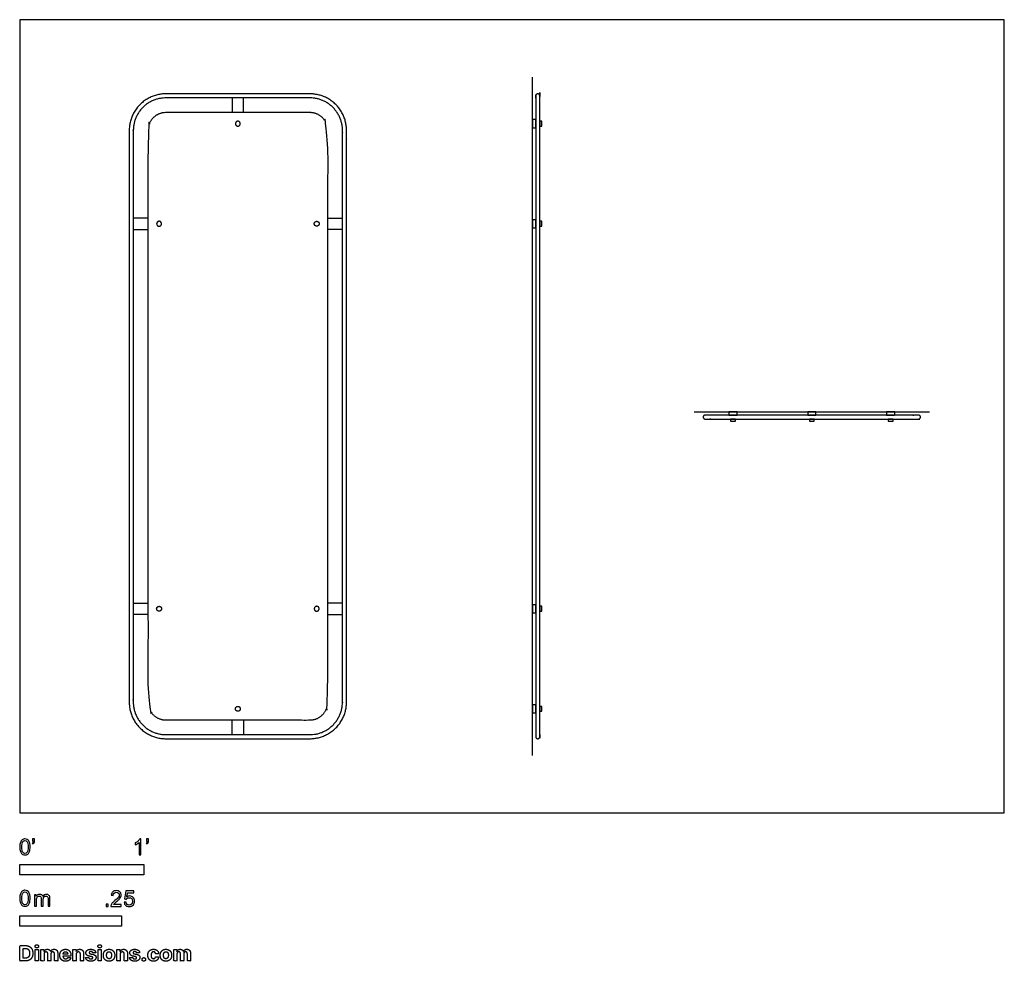
# Model space of a CAD drawing. Units: metres. Extents: x 0 to 2.42, y -0.36 to 1.95.
import ezdxf

# ---------------------------------------------------------------- set-up
doc = ezdxf.new("R2010")
doc.units = ezdxf.units.M
for name, color, linetype, true_color in [('2D$AG-DETAILS', 7, 'Continuous', 0x66ffff), ('2D$AG-DIAGRAM', 7, 'Continuous', 0xfecc66), ('2D$AG-OBJECTS', 7, 'Continuous', 0x66ccff), ('2D$N-SYMB', 7, 'Continuous', 0x800040), ('2D$X-DIMENSIONS.COM', 7, 'Continuous', 0x800080), ('2D$X-VPRT', 7, 'Continuous', 0xfb02ff)]:
    doc.layers.add(name, color=color, linetype=linetype, true_color=true_color)

msp = doc.modelspace()

# ---------------------------------------------------------------- linework, layer by layer
at = {"layer": '2D$AG-DETAILS'}
for points in [[(0.5359, 1.6867), (0.5299, 1.6867), (0.5299, 1.6927), (0.5299, 1.6987), (0.5359, 1.6987), (0.5419, 1.6987), (0.5419, 1.6927), (0.5419, 1.6867), (0.5359, 1.6867)], [(0.3483, 1.4469), (0.3483, 1.4409), (0.3423, 1.4409), (0.3363, 1.4409), (0.3363, 1.4469), (0.3363, 1.4529), (0.3423, 1.4529), (0.3483, 1.4529), (0.3483, 1.4469)], [(0.7236, 1.4469), (0.7236, 1.4409), (0.7296, 1.4409), (0.7356, 1.4409), (0.7356, 1.4469), (0.7356, 1.4529), (0.7296, 1.4529), (0.7236, 1.4529), (0.7236, 1.4469)], [(0.3483, 0.5012), (0.3483, 0.5072), (0.3423, 0.5072), (0.3363, 0.5072), (0.3363, 0.5012), (0.3363, 0.4952), (0.3423, 0.4952), (0.3483, 0.4952), (0.3483, 0.5012)], [(0.7236, 0.5012), (0.7236, 0.5072), (0.7296, 0.5072), (0.7356, 0.5072), (0.7356, 0.5012), (0.7356, 0.4952), (0.7296, 0.4952), (0.7236, 0.4952), (0.7236, 0.5012)], [(0.5359, 0.2614), (0.5299, 0.2614), (0.5299, 0.2554), (0.5299, 0.2494), (0.5359, 0.2494), (0.5419, 0.2494), (0.5419, 0.2554), (0.5419, 0.2614), (0.5359, 0.2614)]]:
    msp.add_rational_spline(points, [1, 0.707106781187, 1, 0.707106781187, 1, 0.707106781187, 1, 0.707106781187, 1], degree=2, knots=[0, 0, 0, 0.942478, 0.942478, 1.884956, 1.884956, 2.827433, 2.827433, 3.769911, 3.769911, 3.769911], dxfattribs=at)
at = {"layer": '2D$AG-DIAGRAM'}
for points in [[(1.2599, 0.1411), (1.2599, 1.807)], [(1.6575, 0.985), (2.2352, 0.985)]]:
    msp.add_lwpolyline(points, dxfattribs=at)
at = {"layer": '2D$AG-OBJECTS'}
for points in [[(0.5219, 1.756), (0.5219, 1.72)], [(0.5499, 1.72), (0.5499, 1.756)], [(0.3149, 1.4609), (0.2789, 1.4609)], [(0.7569, 1.4609), (0.7929, 1.4609)], [(0.2789, 1.4329), (0.3149, 1.4329)], [(0.7929, 1.4329), (0.7569, 1.4329)], [(0.2789, 0.5152), (0.3149, 0.5152)], [(0.7929, 0.5152), (0.7569, 0.5152)], [(0.3149, 0.4872), (0.2789, 0.4872)], [(0.7569, 0.4872), (0.7929, 0.4872)], [(0.5219, 0.192), (0.5219, 0.228)], [(0.5499, 0.228), (0.5499, 0.192)]]:
    msp.add_lwpolyline(points, dxfattribs=at)
for points in [[(1.2599, 1.6827), (1.2679, 1.6827), (1.2679, 1.7027), (1.2599, 1.7027)], [(1.2779, 1.6867), (1.2829, 1.6867), (1.2829, 1.6987), (1.2779, 1.6987)], [(1.2599, 1.4369), (1.2679, 1.4369), (1.2679, 1.4569), (1.2599, 1.4569)], [(1.2779, 1.4409), (1.2829, 1.4409), (1.2829, 1.4529), (1.2779, 1.4529)], [(1.7427, 0.985), (1.7427, 0.977), (1.7627, 0.977), (1.7627, 0.985)], [(1.9364, 0.985), (1.9364, 0.977), (1.9564, 0.977), (1.9564, 0.985)], [(1.7467, 0.967), (1.7467, 0.962), (1.7587, 0.962), (1.7587, 0.967)], [(1.9404, 0.967), (1.9404, 0.962), (1.9524, 0.962), (1.9524, 0.967)], [(1.2599, 0.4912), (1.2679, 0.4912), (1.2679, 0.5112), (1.2599, 0.5112)], [(1.2779, 0.4952), (1.2829, 0.4952), (1.2829, 0.5072), (1.2779, 0.5072)], [(1.2599, 0.2454), (1.2679, 0.2454), (1.2679, 0.2654), (1.2599, 0.2654)], [(1.2779, 0.2494), (1.2829, 0.2494), (1.2829, 0.2614), (1.2779, 0.2614)]]:
    msp.add_lwpolyline(points, close=True, dxfattribs=at)
for points, weights, knots in [([(1.2679, 0.187), (1.2679, 0.974), (1.2679, 1.761), (1.2679, 1.766), (1.2729, 1.766), (1.2779, 1.766), (1.2779, 1.761), (1.2779, 0.974), (1.2779, 0.187), (1.2779, 0.182), (1.2729, 0.182), (1.2679, 0.182), (1.2679, 0.187)], [1, 1, 1, 0.707106781187, 1, 0.707106781187, 1, 1, 1, 0.707106781187, 1, 0.707106781187, 1], [0, 0, 0, 158.4, 158.4, 159.185398, 159.185398, 159.970796, 159.970796, 318.370796, 318.370796, 319.156194, 319.156194, 319.941593, 319.941593, 319.941593]), ([(0.3589, 0.182), (0.2689, 0.182), (0.2689, 0.272), (0.2689, 0.974), (0.2689, 1.676), (0.2689, 1.766), (0.3589, 1.766), (0.5359, 1.766), (0.7129, 1.766), (0.8029, 1.766), (0.8029, 1.676), (0.8029, 0.974), (0.8029, 0.272), (0.8029, 0.182), (0.7129, 0.182), (0.5359, 0.182), (0.3589, 0.182)], [1, 0.707106781187, 1, 1, 1, 0.707106781187, 1, 1, 1, 0.707106781187, 1, 1, 1, 0.707106781187, 1, 1, 1], [0, 0, 0, 14.137167, 14.137167, 154.537167, 154.537167, 168.674334, 168.674334, 204.074334, 204.074334, 218.211501, 218.211501, 358.611501, 358.611501, 372.748668, 372.748668, 408.148668, 408.148668, 408.148668]), ([(0.3589, 0.192), (0.2789, 0.192), (0.2789, 0.272), (0.2789, 0.974), (0.2789, 1.676), (0.2789, 1.756), (0.3589, 1.756), (0.5359, 1.756), (0.7129, 1.756), (0.7929, 1.756), (0.7929, 1.676), (0.7929, 0.974), (0.7929, 0.272), (0.7929, 0.192), (0.7129, 0.192), (0.5359, 0.192), (0.3589, 0.192)], [1, 0.707106781186, 1, 1, 1, 0.707106781187, 1, 1, 1, 0.707106781187, 1, 1, 1, 0.707106781187, 1, 1, 1], [0, 0, 0, 14.137167, 14.137167, 154.537167, 154.537167, 168.674334, 168.674334, 204.074334, 204.074334, 218.211501, 218.211501, 358.611501, 358.611501, 372.748668, 372.748668, 408.148668, 408.148668, 408.148668]), ([(0.3589, 0.228), (0.3149, 0.228), (0.3149, 0.272), (0.3149, 0.974), (0.3149, 1.676), (0.3149, 1.72), (0.3589, 1.72), (0.5359, 1.72), (0.7129, 1.72), (0.7569, 1.72), (0.7569, 1.676), (0.7569, 0.974), (0.7569, 0.272), (0.7569, 0.228), (0.7129, 0.228), (0.5359, 0.228), (0.3589, 0.228)], [1, 0.707106781187, 1, 1, 1, 0.707106781187, 1, 1, 1, 0.707106781186, 1, 1, 1, 0.707106781187, 1, 1, 1], [0, 0, 0, 13.919534, 13.919534, 152.158167, 152.158167, 166.077701, 166.077701, 200.932741, 200.932741, 214.852276, 214.852276, 353.090908, 353.090908, 367.010443, 367.010443, 401.865482, 401.865482, 401.865482]), ([(1.6844, 0.977), (1.9464, 0.977), (2.2084, 0.977), (2.2134, 0.977), (2.2134, 0.972), (2.2134, 0.967), (2.2084, 0.967), (1.9464, 0.967), (1.6844, 0.967), (1.6794, 0.967), (1.6794, 0.972), (1.6794, 0.977), (1.6844, 0.977)], [1, 1, 1, 0.707106781187, 1, 0.707106781187, 1, 1, 1, 0.707106781187, 1, 0.707106781187, 1], [0, 0, 0, 158.4, 158.4, 159.185398, 159.185398, 159.970796, 159.970796, 318.370796, 318.370796, 319.156194, 319.156194, 319.941593, 319.941593, 319.941593])]:
    msp.add_rational_spline(points, weights, degree=2, knots=knots, dxfattribs=at)
for points in [[(2.15, 0.985), (2.15, 0.981), (2.15, 0.977), (2.14, 0.977), (2.13, 0.977), (2.13, 0.981), (2.13, 0.985), (2.14, 0.985), (2.15, 0.985)], [(2.146, 0.967), (2.146, 0.9645), (2.146, 0.962), (2.14, 0.962), (2.134, 0.962), (2.134, 0.9645), (2.134, 0.967), (2.14, 0.967), (2.146, 0.967)]]:
    msp.add_open_spline(points, degree=2, knots=[0, 0, 0, 1.2, 1.2, 2.4, 2.4, 3.6, 3.6, 4.8, 4.8, 4.8], dxfattribs=at)
at = {"layer": '2D$N-SYMB'}
for points in [[(0, -0.1524), (0, -0.127), (0.3048, -0.127), (0.3048, -0.1524)], [(0, -0.2785), (0, -0.2531), (0.25, -0.2531), (0.25, -0.2785)]]:
    msp.add_lwpolyline(points, close=True, dxfattribs=at)
for points, degree, knots in [([(0, -0.0839), (0, -0.0794), (0.0005, -0.0757), (0.0014, -0.0729), (0.0023, -0.0701), (0.0037, -0.068), (0.0056, -0.0664), (0.0074, -0.065), (0.0098, -0.0641), (0.0126, -0.0641), (0.0146, -0.0641), (0.0165, -0.0646), (0.0181, -0.0655), (0.0198, -0.0662), (0.0209, -0.0676), (0.0221, -0.069), (0.023, -0.0706), (0.0237, -0.0725), (0.0244, -0.0748), (0.0249, -0.0771), (0.0253, -0.0801), (0.0253, -0.0839), (0.0253, -0.0885), (0.0249, -0.0922), (0.0239, -0.095), (0.023, -0.0978), (0.0216, -0.0999), (0.0198, -0.1015), (0.0179, -0.1029), (0.0156, -0.1034), (0.0126, -0.1034), (0.0088, -0.1034), (0.006, -0.1025), (0.004, -0.0997), (0.0014, -0.0964), (0, -0.0913), (0, -0.0839)], 3, [0, 0, 0, 0, 1, 1, 1, 2, 2, 2, 3, 3, 3, 4, 4, 4, 5, 5, 5, 6, 6, 6, 7, 7, 7, 8, 8, 8, 9, 9, 9, 10, 10, 10, 11, 11, 11, 12, 12, 12, 12]), ([(0.0049, -0.0839), (0.0049, -0.0904), (0.0056, -0.0946), (0.0072, -0.0966), (0.0086, -0.0987), (0.0105, -0.0999), (0.0126, -0.0999), (0.0149, -0.0999), (0.0167, -0.0987), (0.0181, -0.0966), (0.0195, -0.0946), (0.0205, -0.0904), (0.0205, -0.0839), (0.0205, -0.0776), (0.0195, -0.0734), (0.0181, -0.0713), (0.0167, -0.0692), (0.0149, -0.068), (0.0126, -0.068), (0.0105, -0.068), (0.0086, -0.069), (0.0074, -0.0708), (0.0058, -0.0732), (0.0049, -0.0776), (0.0049, -0.0839)], 3, [0, 0, 0, 0, 1, 1, 1, 2, 2, 2, 3, 3, 3, 4, 4, 4, 5, 5, 5, 6, 6, 6, 7, 7, 7, 8, 8, 8, 8]), ([(0.0312, -0.0694), (0.0312, -0.0676), (0.0312, -0.0657), (0.0312, -0.0639), (0.0329, -0.0639), (0.0346, -0.0639), (0.0363, -0.0639), (0.0363, -0.0653), (0.0363, -0.0668), (0.0363, -0.0683), (0.0363, -0.0706), (0.036, -0.0725), (0.0353, -0.0734), (0.0346, -0.0748), (0.0335, -0.076), (0.0318, -0.0766), (0.0315, -0.076), (0.0311, -0.0754), (0.0307, -0.0748), (0.0316, -0.0743), (0.0323, -0.0739), (0.0328, -0.0729), (0.0332, -0.072), (0.0335, -0.0708), (0.0335, -0.0694), (0.0327, -0.0694), (0.0319, -0.0694), (0.0312, -0.0694)], 3, [0, 0, 0, 0, 1, 1, 1, 2, 2, 2, 3, 3, 3, 4, 4, 4, 5, 5, 5, 6, 6, 6, 7, 7, 7, 8, 8, 8, 9, 9, 9, 9]), ([(0.2977, -0.1029), (0.2962, -0.1029), (0.2946, -0.1029), (0.2931, -0.1029), (0.2931, -0.0928), (0.2931, -0.0828), (0.2931, -0.0727), (0.2919, -0.0739), (0.2903, -0.075), (0.2884, -0.076), (0.2866, -0.0771), (0.285, -0.078), (0.2836, -0.0785), (0.2836, -0.077), (0.2836, -0.0754), (0.2836, -0.0739), (0.2861, -0.0727), (0.2884, -0.0711), (0.2905, -0.0694), (0.2924, -0.0676), (0.2938, -0.066), (0.2947, -0.0641), (0.2957, -0.0641), (0.2967, -0.0641), (0.2977, -0.0641), (0.2977, -0.077), (0.2977, -0.09), (0.2977, -0.1029)], 3, [0, 0, 0, 0, 1, 1, 1, 2, 2, 2, 3, 3, 3, 4, 4, 4, 5, 5, 5, 6, 6, 6, 7, 7, 7, 8, 8, 8, 9, 9, 9, 9]), ([(0.311, -0.0694), (0.311, -0.0676), (0.311, -0.0657), (0.311, -0.0639), (0.3127, -0.0639), (0.3144, -0.0639), (0.3161, -0.0639), (0.3161, -0.0653), (0.3161, -0.0668), (0.3161, -0.0683), (0.3161, -0.0706), (0.3159, -0.0725), (0.3152, -0.0734), (0.3145, -0.0748), (0.3133, -0.076), (0.3117, -0.0766), (0.3113, -0.076), (0.3109, -0.0754), (0.3105, -0.0748), (0.3115, -0.0743), (0.3122, -0.0739), (0.3126, -0.0729), (0.3131, -0.072), (0.3133, -0.0708), (0.3133, -0.0694), (0.3125, -0.0694), (0.3118, -0.0694), (0.311, -0.0694)], 3, [0, 0, 0, 0, 1, 1, 1, 2, 2, 2, 3, 3, 3, 4, 4, 4, 5, 5, 5, 6, 6, 6, 7, 7, 7, 8, 8, 8, 9, 9, 9, 9]), ([(0, -0.21), (0, -0.2056), (0.0005, -0.2018), (0.0014, -0.199), (0.0023, -0.1963), (0.0037, -0.1942), (0.0056, -0.1925), (0.0074, -0.1911), (0.0098, -0.1902), (0.0126, -0.1902), (0.0146, -0.1902), (0.0165, -0.1907), (0.0181, -0.1916), (0.0198, -0.1923), (0.0209, -0.1937), (0.0221, -0.1951), (0.023, -0.1967), (0.0237, -0.1986), (0.0244, -0.2009), (0.0249, -0.2032), (0.0253, -0.2063), (0.0253, -0.21), (0.0253, -0.2146), (0.0249, -0.2183), (0.0239, -0.2211), (0.023, -0.2239), (0.0216, -0.226), (0.0198, -0.2276), (0.0179, -0.229), (0.0156, -0.2295), (0.0126, -0.2295), (0.0088, -0.2295), (0.006, -0.2286), (0.004, -0.2258), (0.0014, -0.2225), (0, -0.2174), (0, -0.21)], 3, [0, 0, 0, 0, 1, 1, 1, 2, 2, 2, 3, 3, 3, 4, 4, 4, 5, 5, 5, 6, 6, 6, 7, 7, 7, 8, 8, 8, 9, 9, 9, 10, 10, 10, 11, 11, 11, 12, 12, 12, 12]), ([(0.2492, -0.2255), (0.2492, -0.2269), (0.2492, -0.2284), (0.2492, -0.2299), (0.2407, -0.2299), (0.2323, -0.2299), (0.2238, -0.2299), (0.2236, -0.229), (0.2238, -0.2278), (0.2243, -0.2266), (0.225, -0.225), (0.2259, -0.2231), (0.2273, -0.2215), (0.2289, -0.2199), (0.2308, -0.218), (0.2336, -0.2157), (0.2378, -0.2122), (0.2406, -0.2094), (0.2422, -0.2076), (0.2436, -0.2055), (0.2443, -0.2036), (0.2443, -0.2018), (0.2443, -0.1999), (0.2436, -0.1983), (0.2424, -0.1971), (0.241, -0.1957), (0.2392, -0.195), (0.2371, -0.195), (0.2348, -0.195), (0.2329, -0.1957), (0.2315, -0.1971), (0.2301, -0.1985), (0.2294, -0.2004), (0.2294, -0.2029), (0.2278, -0.2028), (0.2262, -0.2026), (0.2245, -0.2024), (0.225, -0.1987), (0.2262, -0.1959), (0.2285, -0.1941), (0.2306, -0.1922), (0.2336, -0.1911), (0.2371, -0.1911), (0.2408, -0.1911), (0.2438, -0.1922), (0.2459, -0.1943), (0.2482, -0.1964), (0.2492, -0.199), (0.2492, -0.202), (0.2492, -0.2034), (0.2489, -0.205), (0.2482, -0.2064), (0.2475, -0.208), (0.2466, -0.2094), (0.2452, -0.2113), (0.2436, -0.2129), (0.2413, -0.215), (0.2378, -0.218), (0.235, -0.2204), (0.2331, -0.222), (0.2324, -0.2229), (0.2315, -0.2236), (0.2308, -0.2245), (0.2303, -0.2255), (0.2366, -0.2255), (0.2429, -0.2255), (0.2492, -0.2255)], 3, [0, 0, 0, 0, 1, 1, 1, 2, 2, 2, 3, 3, 3, 4, 4, 4, 5, 5, 5, 6, 6, 6, 7, 7, 7, 8, 8, 8, 9, 9, 9, 10, 10, 10, 11, 11, 11, 12, 12, 12, 13, 13, 13, 14, 14, 14, 15, 15, 15, 16, 16, 16, 17, 17, 17, 18, 18, 18, 19, 19, 19, 20, 20, 20, 21, 21, 21, 22, 22, 22, 22]), ([(0.2565, -0.2199), (0.2581, -0.2197), (0.2598, -0.2196), (0.2614, -0.2194), (0.2619, -0.222), (0.2626, -0.2236), (0.2639, -0.225), (0.2653, -0.2262), (0.267, -0.2269), (0.2688, -0.2269), (0.2712, -0.2269), (0.273, -0.2259), (0.2746, -0.2241), (0.2763, -0.2224), (0.277, -0.2201), (0.277, -0.2173), (0.277, -0.2145), (0.2763, -0.2124), (0.2749, -0.2108), (0.2732, -0.2094), (0.2712, -0.2085), (0.2688, -0.2085), (0.2672, -0.2085), (0.2658, -0.209), (0.2646, -0.2097), (0.2635, -0.2104), (0.2626, -0.2113), (0.2619, -0.2122), (0.2603, -0.2121), (0.2588, -0.2119), (0.2572, -0.2117), (0.2584, -0.2051), (0.2597, -0.1984), (0.2609, -0.1918), (0.2674, -0.1918), (0.2738, -0.1918), (0.2802, -0.1918), (0.2802, -0.1933), (0.2802, -0.1949), (0.2802, -0.1964), (0.2751, -0.1964), (0.27, -0.1964), (0.2649, -0.1964), (0.2642, -0.1999), (0.2635, -0.2034), (0.2628, -0.2069), (0.2651, -0.2052), (0.2674, -0.2043), (0.27, -0.2043), (0.2735, -0.2043), (0.2763, -0.2055), (0.2786, -0.2078), (0.2809, -0.2101), (0.2821, -0.2131), (0.2821, -0.2169), (0.2821, -0.2204), (0.2812, -0.2234), (0.2791, -0.2259), (0.2765, -0.2292), (0.2732, -0.2303), (0.2688, -0.2303), (0.2653, -0.2303), (0.2626, -0.2296), (0.2602, -0.2278), (0.2581, -0.2257), (0.2567, -0.2231), (0.2565, -0.2199)], 3, [0, 0, 0, 0, 1, 1, 1, 2, 2, 2, 3, 3, 3, 4, 4, 4, 5, 5, 5, 6, 6, 6, 7, 7, 7, 8, 8, 8, 9, 9, 9, 10, 10, 10, 11, 11, 11, 12, 12, 12, 13, 13, 13, 14, 14, 14, 15, 15, 15, 16, 16, 16, 17, 17, 17, 18, 18, 18, 19, 19, 19, 20, 20, 20, 21, 21, 21, 22, 22, 22, 22]), ([(0.0049, -0.21), (0.0049, -0.2165), (0.0056, -0.2207), (0.0072, -0.2228), (0.0086, -0.2249), (0.0105, -0.226), (0.0126, -0.226), (0.0149, -0.226), (0.0167, -0.2249), (0.0181, -0.2228), (0.0195, -0.2207), (0.0205, -0.2165), (0.0205, -0.21), (0.0205, -0.2037), (0.0195, -0.1995), (0.0181, -0.1974), (0.0167, -0.1953), (0.0149, -0.1942), (0.0126, -0.1942), (0.0105, -0.1942), (0.0086, -0.1951), (0.0074, -0.197), (0.0058, -0.1993), (0.0049, -0.2037), (0.0049, -0.21)], 3, [0, 0, 0, 0, 1, 1, 1, 2, 2, 2, 3, 3, 3, 4, 4, 4, 5, 5, 5, 6, 6, 6, 7, 7, 7, 8, 8, 8, 8]), ([(0.0362, -0.229), (0.0362, -0.2197), (0.0362, -0.2104), (0.0362, -0.2011), (0.0376, -0.2011), (0.039, -0.2011), (0.0404, -0.2011), (0.0404, -0.2025), (0.0404, -0.2038), (0.0404, -0.2051), (0.0413, -0.2037), (0.0425, -0.2025), (0.0438, -0.2018), (0.0452, -0.2009), (0.0469, -0.2004), (0.0487, -0.2004), (0.0508, -0.2004), (0.0527, -0.2009), (0.0538, -0.2018), (0.0552, -0.2028), (0.0562, -0.2039), (0.0566, -0.2053), (0.059, -0.2021), (0.0617, -0.2004), (0.0655, -0.2004), (0.0683, -0.2004), (0.0703, -0.2014), (0.0717, -0.2028), (0.0734, -0.2044), (0.0741, -0.2067), (0.0741, -0.21), (0.0741, -0.2163), (0.0741, -0.2227), (0.0741, -0.229), (0.0725, -0.229), (0.071, -0.229), (0.0694, -0.229), (0.0694, -0.2232), (0.0694, -0.2174), (0.0694, -0.2116), (0.0694, -0.2095), (0.0692, -0.2083), (0.069, -0.2074), (0.0685, -0.2065), (0.068, -0.2058), (0.0671, -0.2053), (0.0664, -0.2049), (0.0655, -0.2046), (0.0643, -0.2046), (0.0624, -0.2046), (0.0608, -0.2053), (0.0594, -0.2065), (0.058, -0.2079), (0.0576, -0.21), (0.0576, -0.2128), (0.0576, -0.2182), (0.0576, -0.2236), (0.0576, -0.229), (0.0559, -0.229), (0.0543, -0.229), (0.0527, -0.229), (0.0527, -0.223), (0.0527, -0.2169), (0.0527, -0.2109), (0.0527, -0.2088), (0.0524, -0.2072), (0.0515, -0.2063), (0.0508, -0.2051), (0.0494, -0.2046), (0.0478, -0.2046), (0.0464, -0.2046), (0.0452, -0.2049), (0.0441, -0.2058), (0.0429, -0.2065), (0.0422, -0.2074), (0.0415, -0.2088), (0.0411, -0.2102), (0.0408, -0.2121), (0.0408, -0.2146), (0.0408, -0.2194), (0.0408, -0.2242), (0.0408, -0.229), (0.0393, -0.229), (0.0377, -0.229), (0.0362, -0.229)], 3, [0, 0, 0, 0, 1, 1, 1, 2, 2, 2, 3, 3, 3, 4, 4, 4, 5, 5, 5, 6, 6, 6, 7, 7, 7, 8, 8, 8, 9, 9, 9, 10, 10, 10, 11, 11, 11, 12, 12, 12, 13, 13, 13, 14, 14, 14, 15, 15, 15, 16, 16, 16, 17, 17, 17, 18, 18, 18, 19, 19, 19, 20, 20, 20, 21, 21, 21, 22, 22, 22, 23, 23, 23, 24, 24, 24, 25, 25, 25, 26, 26, 26, 27, 27, 27, 28, 28, 28, 28]), ([(0.212, -0.2299), (0.212, -0.2272), (0.212, -0.2245), (0.2146, -0.2245), (0.2173, -0.2245), (0.2173, -0.2272), (0.2173, -0.2299), (0.2146, -0.2299), (0.212, -0.2299)], 2, [0, 0, 0, 1, 1, 2, 2, 3, 3, 4, 4, 4])]:
    msp.add_open_spline(points, degree=degree, knots=knots, dxfattribs=at)
at = {"layer": '2D$X-DIMENSIONS.COM'}
for points, degree, knots in [([(0.0134, -0.364), (0.0192, -0.364), (0.0234, -0.3618), (0.0275, -0.3595), (0.0298, -0.3552), (0.032, -0.351), (0.032, -0.345), (0.032, -0.3391), (0.0298, -0.3349), (0.0275, -0.3307), (0.0234, -0.3284), (0.0193, -0.3261), (0.0135, -0.3261), (0.0068, -0.3261), (0, -0.3261), (0, -0.3451), (0, -0.364), (0.0067, -0.364), (0.0134, -0.364)], 2, [-15, -15, -15, -14, -14, -13, -13, -12, -12, -11, -11, -10, -10, -9, -9, -8, -8, -7, -7, -6, -6, -6]), ([(0.0131, -0.3572), (0.0167, -0.3572), (0.0191, -0.3559), (0.0215, -0.3546), (0.0228, -0.352), (0.024, -0.3493), (0.024, -0.345), (0.024, -0.3408), (0.0228, -0.3382), (0.0215, -0.3355), (0.0191, -0.3342), (0.0167, -0.333), (0.0131, -0.333), (0.0106, -0.333), (0.008, -0.333), (0.008, -0.3451), (0.008, -0.3572), (0.0106, -0.3572), (0.0131, -0.3572)], 2, [-7.813477, -7.813477, -7.813477, -6.813477, -6.813477, -5.813477, -5.813477, -4.813477, -4.813477, -3.813477, -3.813477, -2.813477, -2.813477, -1.813477, -1.813477, -1.543945, -1.543945, -0.268555, -0.268555, 0, 0, 0]), ([(0.0417, -0.3319), (0.0435, -0.3319), (0.0447, -0.3308), (0.046, -0.3296), (0.046, -0.3279), (0.046, -0.3263), (0.0447, -0.3251), (0.0435, -0.324), (0.0417, -0.324), (0.04, -0.324), (0.0387, -0.3251), (0.0375, -0.3263), (0.0375, -0.3279), (0.0375, -0.3296), (0.0387, -0.3308), (0.04, -0.3319), (0.0417, -0.3319)], 2, [-8, -8, -8, -7, -7, -6, -6, -5, -5, -4, -4, -3, -3, -2, -2, -1, -1, 0, 0, 0]), ([(0.0378, -0.364), (0.0417, -0.364), (0.0456, -0.364), (0.0456, -0.3498), (0.0456, -0.3356), (0.0417, -0.3356), (0.0378, -0.3356), (0.0378, -0.3498), (0.0378, -0.364)], 2, [-4, -4, -4, -3, -3, -2, -2, -1, -1, 0, 0, 0]), ([(0.0598, -0.3406), (0.0596, -0.3406), (0.0594, -0.3406), (0.0594, -0.3381), (0.0594, -0.3356), (0.0557, -0.3356), (0.0519, -0.3356), (0.0519, -0.3498), (0.0519, -0.364), (0.0559, -0.364), (0.0598, -0.364), (0.0598, -0.3555), (0.0598, -0.347), (0.0598, -0.3454), (0.0604, -0.3442), (0.061, -0.343), (0.0621, -0.3424), (0.0631, -0.3417), (0.0644, -0.3417), (0.0664, -0.3417), (0.0676, -0.343), (0.0688, -0.3442), (0.0688, -0.3463), (0.0688, -0.3552), (0.0688, -0.364), (0.0726, -0.364), (0.0764, -0.364), (0.0764, -0.3553), (0.0764, -0.3467), (0.0764, -0.3444), (0.0776, -0.3431), (0.0788, -0.3417), (0.081, -0.3417), (0.0829, -0.3417), (0.0841, -0.3429), (0.0854, -0.3441), (0.0854, -0.3465), (0.0854, -0.3552), (0.0854, -0.364), (0.0893, -0.364), (0.0932, -0.364), (0.0932, -0.3545), (0.0932, -0.3449), (0.0932, -0.3403), (0.0908, -0.3378), (0.0883, -0.3352), (0.0843, -0.3352), (0.0812, -0.3352), (0.0789, -0.3367), (0.0766, -0.3382), (0.0757, -0.3406), (0.0756, -0.3406), (0.0754, -0.3406), (0.0747, -0.3381), (0.0727, -0.3367), (0.0706, -0.3352), (0.0677, -0.3352), (0.0648, -0.3352), (0.0627, -0.3367), (0.0607, -0.3381), (0.0598, -0.3406)], 2, [0, 0, 0, 0.017578, 0.017578, 0.282227, 0.282227, 0.678711, 0.678711, 2.178711, 2.178711, 2.594727, 2.594727, 3.495117, 3.495117, 4.495117, 4.495117, 5.495117, 5.495117, 6.495117, 6.495117, 7.495117, 7.495117, 8.495117, 8.495117, 9.495117, 9.495117, 10.495117, 10.495117, 11.495117, 11.495117, 12.495117, 12.495117, 13.495117, 13.495117, 14.495117, 14.495117, 15.495117, 15.495117, 16.495117, 16.495117, 17.495117, 17.495117, 18.495117, 18.495117, 19.495117, 19.495117, 20.495117, 20.495117, 21.495117, 21.495117, 22.495117, 22.495117, 23.495117, 23.495117, 24.495117, 24.495117, 25.495117, 25.495117, 26.495117, 26.495117, 27.495117, 27.495117, 27.495117]), ([(0.1124, -0.3646), (0.1159, -0.3646), (0.1186, -0.3635), (0.1213, -0.3624), (0.123, -0.3605), (0.1247, -0.3585), (0.1253, -0.3559), (0.1216, -0.3556), (0.118, -0.3554), (0.1176, -0.3565), (0.1168, -0.3572), (0.116, -0.358), (0.1149, -0.3583), (0.1139, -0.3587), (0.1125, -0.3587), (0.1106, -0.3587), (0.1091, -0.3579), (0.1077, -0.357), (0.1069, -0.3555), (0.1061, -0.354), (0.1061, -0.3518), (0.1158, -0.3518), (0.1255, -0.3518), (0.1255, -0.3507), (0.1255, -0.3497), (0.1255, -0.346), (0.1244, -0.3433), (0.1234, -0.3406), (0.1216, -0.3388), (0.1198, -0.337), (0.1173, -0.3361), (0.1149, -0.3352), (0.1121, -0.3352), (0.1079, -0.3352), (0.1048, -0.3371), (0.1017, -0.3389), (0.1, -0.3422), (0.0983, -0.3456), (0.0983, -0.3499), (0.0983, -0.3544), (0.1, -0.3577), (0.1017, -0.361), (0.1049, -0.3628), (0.108, -0.3646), (0.1124, -0.3646)], 2, [-3, -3, -3, -1.999602, -1.999602, -0.999203, -0.999203, 0.001195, 0.001195, 1.001594, 1.001594, 2.001992, 2.001992, 3.00239, 3.00239, 4.002789, 4.002789, 5.003187, 5.003187, 6.003586, 6.003586, 7.003984, 7.003984, 7.810461, 7.810461, 8.810461, 8.810461, 9.810461, 9.810461, 10.810461, 10.810461, 11.810461, 11.810461, 12.810461, 12.810461, 13.810461, 13.810461, 14.810461, 14.810461, 15.810461, 15.810461, 16.810461, 16.810461, 17.810461, 17.810461, 18.810461, 18.810461, 18.810461]), ([(0.1385, -0.3476), (0.1385, -0.3458), (0.1392, -0.3445), (0.1399, -0.3432), (0.1411, -0.3425), (0.1423, -0.3418), (0.1439, -0.3418), (0.1462, -0.3418), (0.1476, -0.3433), (0.1489, -0.3447), (0.1489, -0.3473), (0.1489, -0.3557), (0.1489, -0.364), (0.1529, -0.364), (0.1568, -0.364), (0.1568, -0.355), (0.1568, -0.3459), (0.1568, -0.3426), (0.1556, -0.3402), (0.1544, -0.3378), (0.1522, -0.3365), (0.15, -0.3352), (0.147, -0.3352), (0.1438, -0.3352), (0.1416, -0.3367), (0.1394, -0.3381), (0.1385, -0.3406), (0.1383, -0.3406), (0.1381, -0.3406), (0.1381, -0.3381), (0.1381, -0.3356), (0.1344, -0.3356), (0.1306, -0.3356), (0.1306, -0.3498), (0.1306, -0.364), (0.1345, -0.364), (0.1385, -0.364), (0.1385, -0.3558), (0.1385, -0.3476)], 2, [-32, -32, -32, -31, -31, -30, -30, -29, -29, -28, -28, -27, -27, -26, -26, -25, -25, -24, -24, -23, -23, -22, -22, -21, -21, -20, -20, -19, -19, -18, -18, -17, -17, -16, -16, -15, -15, -14, -14, -13, -13, -13]), ([(0.1867, -0.3437), (0.1861, -0.3398), (0.183, -0.3375), (0.1799, -0.3352), (0.1746, -0.3352), (0.1709, -0.3352), (0.1682, -0.3363), (0.1655, -0.3374), (0.164, -0.3394), (0.1625, -0.3413), (0.1625, -0.3441), (0.1625, -0.3473), (0.1645, -0.3493), (0.1666, -0.3514), (0.1707, -0.3522), (0.1732, -0.3527), (0.1757, -0.3532), (0.1775, -0.3536), (0.1784, -0.3542), (0.1793, -0.3549), (0.1793, -0.356), (0.1793, -0.3573), (0.178, -0.3581), (0.1767, -0.3589), (0.1747, -0.3589), (0.1726, -0.3589), (0.1712, -0.358), (0.1699, -0.3571), (0.1695, -0.3554), (0.1656, -0.3556), (0.1618, -0.3558), (0.1623, -0.3599), (0.1657, -0.3622), (0.169, -0.3646), (0.1747, -0.3646), (0.1784, -0.3646), (0.1812, -0.3634), (0.184, -0.3622), (0.1857, -0.3601), (0.1873, -0.358), (0.1873, -0.3552), (0.1873, -0.3521), (0.1853, -0.3503), (0.1832, -0.3484), (0.1791, -0.3475), (0.1765, -0.347), (0.174, -0.3465), (0.172, -0.3461), (0.1712, -0.3454), (0.1703, -0.3447), (0.1703, -0.3436), (0.1703, -0.3424), (0.1716, -0.3416), (0.1729, -0.3408), (0.1747, -0.3408), (0.1761, -0.3408), (0.1771, -0.3413), (0.178, -0.3417), (0.1787, -0.3425), (0.1793, -0.3432), (0.1794, -0.3442), (0.1831, -0.3439), (0.1867, -0.3437)], 2, [-45, -45, -45, -44, -44, -43, -43, -42, -42, -41, -41, -40, -40, -39, -39, -38, -38, -37, -37, -36, -36, -35, -35, -34, -34, -33, -33, -32, -32, -31, -31, -30, -30, -29, -29, -28, -28, -27, -27, -26, -26, -25, -25, -24, -24, -23, -23, -22, -22, -21, -21, -20, -20, -19, -19, -18, -18, -17, -17, -16, -16, -15, -15, -14, -14, -14]), ([(0.1963, -0.3319), (0.198, -0.3319), (0.1993, -0.3308), (0.2005, -0.3296), (0.2005, -0.3279), (0.2005, -0.3263), (0.1993, -0.3251), (0.198, -0.324), (0.1963, -0.324), (0.1945, -0.324), (0.1933, -0.3251), (0.192, -0.3263), (0.192, -0.3279), (0.192, -0.3296), (0.1933, -0.3308), (0.1945, -0.3319), (0.1963, -0.3319)], 2, [-8, -8, -8, -7, -7, -6, -6, -5, -5, -4, -4, -3, -3, -2, -2, -1, -1, 0, 0, 0]), ([(0.1923, -0.364), (0.1962, -0.364), (0.2002, -0.364), (0.2002, -0.3498), (0.2002, -0.3356), (0.1962, -0.3356), (0.1923, -0.3356), (0.1923, -0.3498), (0.1923, -0.364)], 2, [-4, -4, -4, -3, -3, -2, -2, -1, -1, 0, 0, 0]), ([(0.2193, -0.3646), (0.2236, -0.3646), (0.2268, -0.3627), (0.2299, -0.3609), (0.2316, -0.3576), (0.2333, -0.3543), (0.2333, -0.3499), (0.2333, -0.3455), (0.2316, -0.3422), (0.2299, -0.3389), (0.2268, -0.3371), (0.2236, -0.3352), (0.2193, -0.3352), (0.215, -0.3352), (0.2119, -0.3371), (0.2087, -0.3389), (0.207, -0.3422), (0.2053, -0.3455), (0.2053, -0.3499), (0.2053, -0.3543), (0.207, -0.3576), (0.2087, -0.3609), (0.2119, -0.3627), (0.215, -0.3646), (0.2193, -0.3646)], 2, [-12, -12, -12, -11, -11, -10, -10, -9, -9, -8, -8, -7, -7, -6, -6, -5, -5, -4, -4, -3, -3, -2, -2, -1, -1, 0, 0, 0]), ([(0.2463, -0.3476), (0.2464, -0.3458), (0.247, -0.3445), (0.2477, -0.3432), (0.2489, -0.3425), (0.2501, -0.3418), (0.2517, -0.3418), (0.2541, -0.3418), (0.2554, -0.3433), (0.2568, -0.3447), (0.2568, -0.3473), (0.2568, -0.3557), (0.2568, -0.364), (0.2607, -0.364), (0.2647, -0.364), (0.2647, -0.355), (0.2647, -0.3459), (0.2647, -0.3426), (0.2634, -0.3402), (0.2622, -0.3378), (0.26, -0.3365), (0.2578, -0.3352), (0.2548, -0.3352), (0.2517, -0.3352), (0.2495, -0.3367), (0.2472, -0.3381), (0.2463, -0.3406), (0.2461, -0.3406), (0.246, -0.3406), (0.246, -0.3381), (0.246, -0.3356), (0.2422, -0.3356), (0.2385, -0.3356), (0.2385, -0.3498), (0.2385, -0.364), (0.2424, -0.364), (0.2463, -0.364), (0.2463, -0.3558), (0.2463, -0.3476)], 2, [-32, -32, -32, -31, -31, -30, -30, -29, -29, -28, -28, -27, -27, -26, -26, -25, -25, -24, -24, -23, -23, -22, -22, -21, -21, -20, -20, -19, -19, -18, -18, -17, -17, -16, -16, -15, -15, -14, -14, -13, -13, -13]), ([(0.2945, -0.3437), (0.294, -0.3398), (0.2909, -0.3375), (0.2878, -0.3352), (0.2824, -0.3352), (0.2788, -0.3352), (0.276, -0.3363), (0.2733, -0.3374), (0.2718, -0.3394), (0.2704, -0.3413), (0.2704, -0.3441), (0.2704, -0.3473), (0.2724, -0.3493), (0.2744, -0.3514), (0.2786, -0.3522), (0.281, -0.3527), (0.2835, -0.3532), (0.2853, -0.3536), (0.2862, -0.3542), (0.2871, -0.3549), (0.2871, -0.356), (0.2871, -0.3573), (0.2859, -0.3581), (0.2846, -0.3589), (0.2825, -0.3589), (0.2804, -0.3589), (0.2791, -0.358), (0.2777, -0.3571), (0.2774, -0.3554), (0.2735, -0.3556), (0.2696, -0.3558), (0.2702, -0.3599), (0.2735, -0.3622), (0.2769, -0.3646), (0.2825, -0.3646), (0.2862, -0.3646), (0.289, -0.3634), (0.2919, -0.3622), (0.2935, -0.3601), (0.2952, -0.358), (0.2952, -0.3552), (0.2952, -0.3521), (0.2931, -0.3503), (0.2911, -0.3484), (0.2869, -0.3475), (0.2844, -0.347), (0.2818, -0.3465), (0.2798, -0.3461), (0.279, -0.3454), (0.2782, -0.3447), (0.2782, -0.3436), (0.2782, -0.3424), (0.2794, -0.3416), (0.2807, -0.3408), (0.2825, -0.3408), (0.2839, -0.3408), (0.2849, -0.3413), (0.2859, -0.3417), (0.2865, -0.3425), (0.2871, -0.3432), (0.2873, -0.3442), (0.2909, -0.3439), (0.2945, -0.3437)], 2, [-45, -45, -45, -44, -44, -43, -43, -42, -42, -41, -41, -40, -40, -39, -39, -38, -38, -37, -37, -36, -36, -35, -35, -34, -34, -33, -33, -32, -32, -31, -31, -30, -30, -29, -29, -28, -28, -27, -27, -26, -26, -25, -25, -24, -24, -23, -23, -22, -22, -21, -21, -20, -20, -19, -19, -18, -18, -17, -17, -16, -16, -15, -15, -14, -14, -14]), ([(0.3285, -0.3646), (0.3323, -0.3646), (0.3351, -0.3632), (0.3378, -0.3618), (0.3394, -0.3593), (0.341, -0.3569), (0.3412, -0.3536), (0.3375, -0.3536), (0.3337, -0.3536), (0.3335, -0.3551), (0.3328, -0.3562), (0.3321, -0.3572), (0.331, -0.3578), (0.3299, -0.3583), (0.3286, -0.3583), (0.3267, -0.3583), (0.3254, -0.3573), (0.324, -0.3563), (0.3233, -0.3544), (0.3225, -0.3525), (0.3225, -0.3498), (0.3225, -0.3471), (0.3233, -0.3452), (0.324, -0.3434), (0.3254, -0.3424), (0.3267, -0.3414), (0.3286, -0.3414), (0.3307, -0.3414), (0.3321, -0.3427), (0.3334, -0.344), (0.3337, -0.3461), (0.3375, -0.3461), (0.3412, -0.3461), (0.341, -0.3428), (0.3394, -0.3404), (0.3378, -0.3379), (0.335, -0.3366), (0.3322, -0.3352), (0.3285, -0.3352), (0.3241, -0.3352), (0.321, -0.3371), (0.3179, -0.3389), (0.3162, -0.3423), (0.3145, -0.3456), (0.3145, -0.3499), (0.3145, -0.3542), (0.3162, -0.3575), (0.3178, -0.3609), (0.321, -0.3627), (0.3241, -0.3646), (0.3285, -0.3646)], 2, [-28, -28, -28, -27, -27, -26, -26, -25, -25, -24, -24, -23, -23, -22, -22, -21, -21, -20, -20, -19, -19, -18, -18, -17, -17, -16, -16, -15, -15, -14, -14, -13, -13, -12, -12, -11, -11, -10, -10, -9, -9, -8, -8, -7, -7, -6, -6, -5, -5, -4, -4, -3, -3, -3]), ([(0.3591, -0.3646), (0.3634, -0.3646), (0.3665, -0.3627), (0.3697, -0.3609), (0.3714, -0.3576), (0.3731, -0.3543), (0.3731, -0.3499), (0.3731, -0.3455), (0.3714, -0.3422), (0.3697, -0.3389), (0.3665, -0.3371), (0.3634, -0.3352), (0.3591, -0.3352), (0.3548, -0.3352), (0.3517, -0.3371), (0.3485, -0.3389), (0.3468, -0.3422), (0.3451, -0.3455), (0.3451, -0.3499), (0.3451, -0.3543), (0.3468, -0.3576), (0.3485, -0.3609), (0.3517, -0.3627), (0.3548, -0.3646), (0.3591, -0.3646)], 2, [-12, -12, -12, -11, -11, -10, -10, -9, -9, -8, -8, -7, -7, -6, -6, -5, -5, -4, -4, -3, -3, -2, -2, -1, -1, 0, 0, 0]), ([(0.3861, -0.3406), (0.3859, -0.3406), (0.3858, -0.3406), (0.3858, -0.3381), (0.3858, -0.3356), (0.382, -0.3356), (0.3782, -0.3356), (0.3782, -0.3498), (0.3782, -0.364), (0.3822, -0.364), (0.3861, -0.364), (0.3861, -0.3555), (0.3861, -0.347), (0.3861, -0.3454), (0.3867, -0.3442), (0.3873, -0.343), (0.3884, -0.3424), (0.3894, -0.3417), (0.3907, -0.3417), (0.3927, -0.3417), (0.3939, -0.343), (0.3951, -0.3442), (0.3951, -0.3463), (0.3951, -0.3552), (0.3951, -0.364), (0.3989, -0.364), (0.4027, -0.364), (0.4027, -0.3553), (0.4027, -0.3467), (0.4027, -0.3444), (0.4039, -0.3431), (0.4051, -0.3417), (0.4073, -0.3417), (0.4092, -0.3417), (0.4104, -0.3429), (0.4117, -0.3441), (0.4117, -0.3465), (0.4117, -0.3552), (0.4117, -0.364), (0.4156, -0.364), (0.4195, -0.364), (0.4195, -0.3545), (0.4195, -0.3449), (0.4195, -0.3403), (0.4171, -0.3378), (0.4146, -0.3352), (0.4106, -0.3352), (0.4075, -0.3352), (0.4052, -0.3367), (0.4029, -0.3382), (0.402, -0.3406), (0.4019, -0.3406), (0.4017, -0.3406), (0.401, -0.3381), (0.399, -0.3367), (0.3969, -0.3352), (0.394, -0.3352), (0.3911, -0.3352), (0.389, -0.3367), (0.387, -0.3381), (0.3861, -0.3406)], 2, [0, 0, 0, 0.017578, 0.017578, 0.282227, 0.282227, 0.678711, 0.678711, 2.178711, 2.178711, 2.594727, 2.594727, 3.495117, 3.495117, 4.495117, 4.495117, 5.495117, 5.495117, 6.495117, 6.495117, 7.495117, 7.495117, 8.495117, 8.495117, 9.495117, 9.495117, 10.495117, 10.495117, 11.495117, 11.495117, 12.495117, 12.495117, 13.495117, 13.495117, 14.495117, 14.495117, 15.495117, 15.495117, 16.495117, 16.495117, 17.495117, 17.495117, 18.495117, 18.495117, 19.495117, 19.495117, 20.495117, 20.495117, 21.495117, 21.495117, 22.495117, 22.495117, 23.495117, 23.495117, 24.495117, 24.495117, 25.495117, 25.495117, 26.495117, 26.495117, 27.495117, 27.495117, 27.495117]), ([(0.1061, -0.347), (0.1101, -0.347), (0.1141, -0.347), (0.1181, -0.347), (0.118, -0.3467), (0.1179, -0.346), (0.1175, -0.3448), (0.1171, -0.3438), (0.1165, -0.343), (0.116, -0.3424), (0.1151, -0.3418), (0.1138, -0.3413), (0.1125, -0.3411), (0.1113, -0.3412), (0.1102, -0.3414), (0.1094, -0.3418), (0.1086, -0.3423), (0.1077, -0.3432), (0.1069, -0.3443), (0.1064, -0.3458), (0.1062, -0.3466), (0.1061, -0.347)], 3, [3.537974, 3.537974, 3.537974, 3.537974, 3.871399, 3.871399, 3.871399, 3.936638, 4.007174, 4.106873, 4.150328, 4.195172, 4.28414, 4.383634, 4.49492, 4.585472, 4.661678, 4.72997, 4.79585, 4.860411, 4.993083, 5.070262, 5.154608, 5.154608, 5.154608, 5.154608]), ([(0.2194, -0.3585), (0.2213, -0.3585), (0.2226, -0.3574), (0.2239, -0.3562), (0.2246, -0.3543), (0.2253, -0.3523), (0.2253, -0.3499), (0.2253, -0.3474), (0.2246, -0.3454), (0.2239, -0.3435), (0.2226, -0.3424), (0.2213, -0.3412), (0.2194, -0.3412), (0.2174, -0.3412), (0.216, -0.3424), (0.2147, -0.3435), (0.214, -0.3454), (0.2133, -0.3474), (0.2133, -0.3499), (0.2133, -0.3523), (0.214, -0.3543), (0.2147, -0.3562), (0.216, -0.3574), (0.2174, -0.3585), (0.2194, -0.3585)], 2, [0, 0, 0, 1, 1, 2, 2, 3, 3, 4, 4, 5, 5, 6, 6, 7, 7, 8, 8, 9, 9, 10, 10, 11, 11, 12, 12, 12]), ([(0.3047, -0.3645), (0.3059, -0.3645), (0.3069, -0.3639), (0.3079, -0.3633), (0.3086, -0.3623), (0.3092, -0.3613), (0.3092, -0.3601), (0.3092, -0.3583), (0.3079, -0.357), (0.3065, -0.3557), (0.3047, -0.3557), (0.3029, -0.3557), (0.3016, -0.357), (0.3003, -0.3583), (0.3003, -0.3601), (0.3003, -0.3619), (0.3016, -0.3632), (0.3029, -0.3645), (0.3047, -0.3645)], 2, [-9, -9, -9, -8, -8, -7, -7, -6, -6, -5, -5, -4, -4, -3, -3, -2, -2, -1, -1, 0, 0, 0]), ([(0.3591, -0.3585), (0.3611, -0.3585), (0.3624, -0.3574), (0.3637, -0.3562), (0.3644, -0.3543), (0.3651, -0.3523), (0.3651, -0.3499), (0.3651, -0.3474), (0.3644, -0.3454), (0.3637, -0.3435), (0.3624, -0.3424), (0.3611, -0.3412), (0.3591, -0.3412), (0.3572, -0.3412), (0.3558, -0.3424), (0.3545, -0.3435), (0.3538, -0.3454), (0.3531, -0.3474), (0.3531, -0.3499), (0.3531, -0.3523), (0.3538, -0.3543), (0.3545, -0.3562), (0.3558, -0.3574), (0.3572, -0.3585), (0.3591, -0.3585)], 2, [0, 0, 0, 1, 1, 2, 2, 3, 3, 4, 4, 5, 5, 6, 6, 7, 7, 8, 8, 9, 9, 10, 10, 11, 11, 12, 12, 12])]:
    msp.add_open_spline(points, degree=degree, knots=knots, dxfattribs=at)
at = {"layer": '2D$X-VPRT'}
msp.add_lwpolyline([(0, 0), (2.4193, 0), (2.4193, 1.9481), (0, 1.9481)], close=True, dxfattribs=at)

doc.saveas('drawing.dxf')
